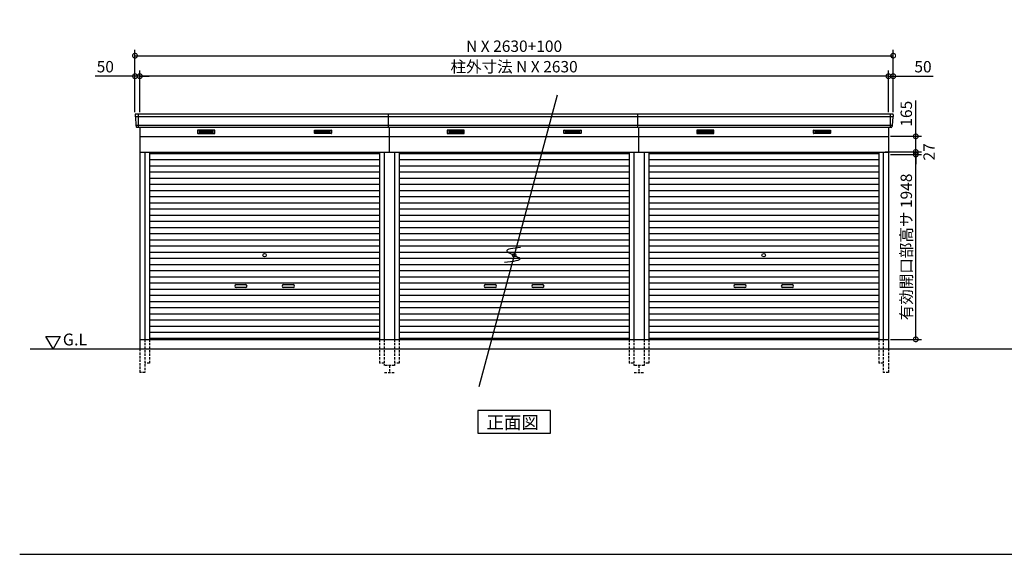
# Model space of a CAD drawing. Extents: x 140 to 16534, y 0 to 11240.
# Drawn here: x 140 to 10516, y 0 to 5635 of the extents above; entities that cross this region are included whole.
import ezdxf

# ---------------------------------------------------------------- set-up
doc = ezdxf.new("R2010")
doc.units = 0
doc.header["$LTSCALE"] = 20
doc.header["$PDMODE"] = 3
doc.header["$PDSIZE"] = 2
doc.linetypes.add('HIDDEN', pattern=[0.375, 0.25, -0.125])
doc.layers.get('0').update_dxf_attribs({"linetype": 'CONTINUOUS'})
doc.layers.get('DEFPOINTS').update_dxf_attribs({"linetype": 'CONTINUOUS'})
for name, color, linetype in [('仕様書枠', 230, 'CONTINUOUS'), ('寸法', 4, 'CONTINUOUS'), ('破線', 2, 'HIDDEN'), ('細線', 5, 'CONTINUOUS'), ('部品1', 7, 'CONTINUOUS'), ('Ｇ．Ｌ', 30, 'CONTINUOUS')]:
    doc.layers.add(name, color=color, linetype=linetype)
doc.styles.add('STYLE1', font='isocp.shx', dxfattribs={"bigfont": 'bigfont.shx'})
doc.styles.add('STYLE2', font='MS PGothic.ttf')
doc.dimstyles.new('INABA_S40G', dxfattribs={"dimscale": 40, "dimtxt": 3, "dimasz": 2.5, "dimexe": 1.5, "dimexo": 0.5, "dimgap": 1, "dimtad": 3, "dimdec": 1, "dimdsep": 46, "dimtxsty": 'STYLE1', "dimblk1": 'DOTSMALL', "dimblk2": 'DOTSMALL', "dimsah": 1, "dimcen": 0, "dimclrt": 7, "dimadec": 0, "dimazin": 0, "dimtfac": 1, "dimtdec": 4, "dimtix": 1, "dimtmove": 0, "dimatfit": 3, "dimldrblk": 'DOTSMALL', "dimfxl": 1, "dimtolj": 1, "dimtzin": 0, "dimarcsym": 0})

# ---------------------------------------------------------------- blocks, each defined once
blk = doc.blocks.new('_DOTSMALL')
at = {"color": 0, "linetype": 'ByBlock', "ltscale": 50, "const_width": 0.5}
blk.add_lwpolyline([(-0.0625, 0, 1), (0.0625, 0, 1)], format="xyb", close=True, dxfattribs=at)
blk = doc.blocks.new('*D29')
at = {"layer": 'DEFPOINTS', "color": 0, "ltscale": 50}
for p in [(9295, 5040), (9295, 4641), (9345, 4641)]:
    blk.add_point(p, dxfattribs=at)
at = {"layer": '寸法', "color": 0, "lineweight": -2, "ltscale": 50}
for p, q in [((9295, 4661), (9295, 5100)), ((9345, 4661), (9345, 5100)), ((9295, 5040), (9195, 5040)), ((9295, 5040), (9345, 5040)), ((9345, 5040), (9765, 5040))]:
    blk.add_line(p, q, dxfattribs=at)
at = {"layer": '寸法', "color": 0, "lineweight": -2, "ltscale": 50, "xscale": 100, "yscale": 100, "zscale": 100}
blk.add_blockref('_DOTSMALL', (9295, 5040), dxfattribs=at)
at = {"layer": '寸法', "color": 0, "lineweight": -2, "ltscale": 50, "xscale": 100, "yscale": 100, "zscale": 100, "rotation": 180}
blk.add_blockref('_DOTSMALL', (9345, 5040), dxfattribs=at)
at = {"layer": '寸法', "color": 7, "ltscale": 50, "insert": (9659, 5140), "char_height": 120, "attachment_point": 5, "style": 'STYLE1'}
blk.add_mtext('\\A1;50', dxfattribs=at)
blk = doc.blocks.new('*D26')
at = {"layer": 'DEFPOINTS', "color": 0, "ltscale": 50}
for p in [(1355, 5040), (1355, 4641), (1405, 4641)]:
    blk.add_point(p, dxfattribs=at)
at = {"layer": '寸法', "color": 0, "lineweight": -2, "ltscale": 50}
for p, q in [((1355, 4661), (1355, 5100)), ((1405, 4661), (1405, 5100)), ((1355, 5040), (936, 5040)), ((1405, 5040), (1355, 5040)), ((1405, 5040), (1505, 5040))]:
    blk.add_line(p, q, dxfattribs=at)
at = {"layer": '寸法', "color": 0, "lineweight": -2, "ltscale": 50, "xscale": 100, "yscale": 100, "zscale": 100}
blk.add_blockref('_DOTSMALL', (1355, 5040), dxfattribs=at)
at = {"layer": '寸法', "color": 0, "lineweight": -2, "ltscale": 50, "xscale": 100, "yscale": 100, "zscale": 100, "rotation": 180}
blk.add_blockref('_DOTSMALL', (1405, 5040), dxfattribs=at)
at = {"layer": '寸法', "color": 7, "ltscale": 50, "insert": (1042, 5140), "char_height": 120, "attachment_point": 5, "style": 'STYLE1'}
blk.add_mtext('\\A1;50', dxfattribs=at)
blk = doc.blocks.new('*D27')
at = {"layer": 'DEFPOINTS', "color": 0, "ltscale": 50}
for p in [(1405, 5040), (1405, 4641), (9295, 4641)]:
    blk.add_point(p, dxfattribs=at)
at = {"layer": '寸法', "color": 0, "lineweight": -2, "ltscale": 50}
for p, q in [((1405, 4661), (1405, 5100)), ((9295, 4661), (9295, 5100)), ((9295, 5040), (1405, 5040))]:
    blk.add_line(p, q, dxfattribs=at)
at = {"layer": '寸法', "color": 0, "lineweight": -2, "ltscale": 50, "xscale": 100, "yscale": 100, "zscale": 100, "rotation": 180}
blk.add_blockref('_DOTSMALL', (1405, 5040), dxfattribs=at)
at = {"layer": '寸法', "color": 0, "lineweight": -2, "ltscale": 50, "xscale": 100, "yscale": 100, "zscale": 100}
blk.add_blockref('_DOTSMALL', (9295, 5040), dxfattribs=at)
at = {"layer": '寸法', "color": 7, "ltscale": 50, "insert": (5350, 5140), "char_height": 120, "attachment_point": 5, "style": 'STYLE1'}
blk.add_mtext('\\A1;柱外寸法 N X 2630', dxfattribs=at)
blk = doc.blocks.new('*D28')
at = {"layer": 'DEFPOINTS', "color": 0, "ltscale": 50}
for p in [(9345, 5256), (1355, 4641), (9345, 4641)]:
    blk.add_point(p, dxfattribs=at)
at = {"layer": '寸法', "color": 0, "lineweight": -2, "ltscale": 50}
for p, q in [((1355, 4661), (1355, 5316)), ((9345, 4661), (9345, 5316)), ((1355, 5256), (9345, 5256))]:
    blk.add_line(p, q, dxfattribs=at)
at = {"layer": '寸法', "color": 0, "lineweight": -2, "ltscale": 50, "xscale": 100, "yscale": 100, "zscale": 100, "rotation": 180}
blk.add_blockref('_DOTSMALL', (1355, 5256), dxfattribs=at)
at = {"layer": '寸法', "color": 0, "lineweight": -2, "ltscale": 50, "xscale": 100, "yscale": 100, "zscale": 100}
blk.add_blockref('_DOTSMALL', (9345, 5256), dxfattribs=at)
at = {"layer": '寸法', "color": 7, "ltscale": 50, "insert": (5350, 5356), "char_height": 120, "attachment_point": 5, "style": 'STYLE1'}
blk.add_mtext('\\A1;N X 2630+100', dxfattribs=at)
blk = doc.blocks.new('*D39')
at = {"layer": 'DEFPOINTS', "color": 0, "ltscale": 50}
for p in [(9295, 4406), (9583, 4406), (9240, 4241)]:
    blk.add_point(p, dxfattribs=at)
at = {"layer": '寸法', "color": 0, "lineweight": -2, "ltscale": 50}
for p, q in [((9583, 4406), (9583, 4783)), ((9315, 4406), (9643, 4406)), ((9583, 4241), (9583, 4406)), ((9260, 4241), (9643, 4241))]:
    blk.add_line(p, q, dxfattribs=at)
at = {"layer": '寸法', "color": 0, "lineweight": -2, "ltscale": 50, "xscale": 100, "yscale": 100, "zscale": 100}
for p, rotation in [((9583, 4406), 90), ((9583, 4241), 270)]:
    blk.add_blockref('_DOTSMALL', p, dxfattribs=dict(at, rotation=rotation))
at = {"layer": '寸法', "color": 7, "ltscale": 50, "insert": (9483, 4644), "char_height": 120, "attachment_point": 5, "rotation": 90, "style": 'STYLE1'}
blk.add_mtext('\\A1;165', dxfattribs=at)
blk = doc.blocks.new('*D40')
at = {"layer": 'DEFPOINTS', "color": 0, "ltscale": 50}
for p in [(9240, 4241), (9295, 4214), (9583, 4241)]:
    blk.add_point(p, dxfattribs=at)
at = {"layer": '寸法', "color": 0, "lineweight": -2, "ltscale": 50}
for p, q in [((9583, 4241), (9583, 4341)), ((9260, 4241), (9643, 4241)), ((9315, 4214), (9643, 4214)), ((9583, 4214), (9583, 4241)), ((9583, 4214), (9583, 4114))]:
    blk.add_line(p, q, dxfattribs=at)
at = {"layer": '寸法', "color": 0, "lineweight": -2, "ltscale": 50, "xscale": 100, "yscale": 100, "zscale": 100}
for p, rotation in [((9583, 4241), 270), ((9583, 4214), 90)]:
    blk.add_blockref('_DOTSMALL', p, dxfattribs=dict(at, rotation=rotation))
at = {"layer": '寸法', "color": 7, "ltscale": 50, "insert": (9723, 4242), "char_height": 120, "attachment_point": 5, "rotation": 90, "style": 'STYLE1'}
blk.add_mtext('\\A1;27', dxfattribs=at)
blk = doc.blocks.new('*D41')
at = {"layer": 'DEFPOINTS', "color": 0, "ltscale": 50}
for p in [(9295, 4214), (9583, 4214), (9295, 2266)]:
    blk.add_point(p, dxfattribs=at)
at = {"layer": '寸法', "color": 0, "lineweight": -2, "ltscale": 50}
for p, q in [((9315, 4214), (9643, 4214)), ((9583, 2266), (9583, 4214)), ((9315, 2266), (9643, 2266))]:
    blk.add_line(p, q, dxfattribs=at)
at = {"layer": '寸法', "color": 0, "lineweight": -2, "ltscale": 50, "xscale": 100, "yscale": 100, "zscale": 100}
for p, rotation in [((9583, 4214), 90), ((9583, 2266), 270)]:
    blk.add_blockref('_DOTSMALL', p, dxfattribs=dict(at, rotation=rotation))
at = {"layer": '寸法', "color": 7, "ltscale": 50, "insert": (9483, 3240), "char_height": 120, "attachment_point": 5, "rotation": 90, "style": 'STYLE1'}
blk.add_mtext('\\A1;有効開口部高サ 1948', dxfattribs=at)

msp = doc.modelspace()

# ---------------------------------------------------------------- linework, layer by layer
at = {"layer": '仕様書枠', "ltscale": 50}
msp.add_line((140, 0), (16307.2, 0), dxfattribs=at)
at = {"layer": '破線', "ltscale": 5}
for p, q in [((1460.39, 2265.72), (1460.39, 1915.72)), ((1460.39, 2265.72), (1460.39, 1915.72)), ((1508.39, 2265.72), (1508.39, 2015.72)), ((1508.39, 2265.72), (1508.39, 2015.72)), ((3932.39, 2265.72), (3932.39, 2015.72)), ((3980.39, 2265.72), (3980.39, 1990.72)), ((4090.39, 2265.72), (4090.39, 1990.72)), ((4138.39, 2265.72), (4138.39, 2015.72)), ((6562.39, 2265.72), (6562.39, 2015.72)), ((6610.39, 2265.72), (6610.39, 1990.72)), ((6720.39, 2265.72), (6720.39, 1990.72)), ((6768.39, 2265.72), (6768.39, 2015.72)), ((9192.39, 2265.72), (9192.39, 2015.72)), ((9240.39, 2265.72), (9240.39, 1915.72)), ((1405.39, 2165.72), (1405.39, 1915.72)), ((9295.39, 2165.72), (9295.39, 1915.72)), ((1508.39, 2015.72), (1460.39, 2015.72)), ((1508.39, 2015.72), (1460.39, 2015.72)), ((3980.39, 2015.72), (3932.39, 2015.72)), ((4090.39, 1990.72), (3980.39, 1990.72)), ((4035.39, 1990.72), (4035.39, 1915.72)), ((4138.39, 2015.72), (4090.39, 2015.72)), ((6610.39, 2015.72), (6562.39, 2015.72)), ((6720.39, 1990.72), (6610.39, 1990.72)), ((6665.39, 1990.72), (6665.39, 1915.72)), ((6768.39, 2015.72), (6720.39, 2015.72)), ((9240.39, 2015.72), (9192.39, 2015.72)), ((1460.39, 1915.72), (1405.39, 1915.72)), ((3985.39, 1915.72), (4085.39, 1915.72)), ((6615.39, 1915.72), (6715.39, 1915.72)), ((9295.39, 1915.72), (9240.39, 1915.72))]:
    msp.add_line(p, q, dxfattribs=at)
at = {"layer": '細線', "ltscale": 50}
for p, q in [((4025.39, 4612.7), (1357.55, 4612.7)), ((1388.39, 4640.72), (1388.39, 4499.72)), ((6655.39, 4612.7), (4025.39, 4612.7)), ((9343.23, 4612.7), (6655.39, 4612.7)), ((9312.39, 4640.72), (9312.39, 4499.72)), ((4025.39, 4520.5), (1365.79, 4520.5)), ((6655.39, 4520.5), (4025.39, 4520.5)), ((9335, 4520.5), (6655.39, 4520.5)), ((2420.39, 2843.22), (2520.39, 2843.22)), ((2520.39, 2813.22), (2420.39, 2813.22)), ((2920.39, 2843.22), (3020.39, 2843.22)), ((3020.39, 2813.22), (2920.39, 2813.22)), ((5050.39, 2843.22), (5150.39, 2843.22)), ((5150.39, 2813.22), (5050.39, 2813.22)), ((5550.39, 2843.22), (5650.39, 2843.22)), ((5650.39, 2813.22), (5550.39, 2813.22)), ((7680.39, 2843.22), (7780.39, 2843.22)), ((7780.39, 2813.22), (7680.39, 2813.22)), ((8180.39, 2843.22), (8280.39, 2843.22)), ((8280.39, 2813.22), (8180.39, 2813.22))]:
    msp.add_line(p, q, dxfattribs=at)
at = {"layer": '細線'}
for p, q in [((2031.39, 4465.22), (2031.39, 4442.22)), ((2105.39, 4465.22), (2031.39, 4465.22)), ((2105.39, 4465.22), (2105.39, 4442.22)), ((2179.39, 4465.22), (2105.39, 4465.22)), ((2179.39, 4442.22), (2179.39, 4465.22)), ((3261.39, 4465.22), (3335.39, 4465.22)), ((3261.39, 4442.22), (3261.39, 4465.22)), ((3335.39, 4465.22), (3409.39, 4465.22)), ((3335.39, 4465.22), (3335.39, 4442.22)), ((3409.39, 4465.22), (3409.39, 4442.22)), ((4735.39, 4465.22), (4661.39, 4465.22)), ((4661.39, 4465.22), (4661.39, 4442.22)), ((4809.39, 4465.22), (4735.39, 4465.22)), ((4735.39, 4465.22), (4735.39, 4442.22)), ((4809.39, 4442.22), (4809.39, 4465.22)), ((5891.39, 4442.22), (5891.39, 4465.22)), ((5891.39, 4465.22), (5965.39, 4465.22)), ((5965.39, 4465.22), (5965.39, 4442.22)), ((5965.39, 4465.22), (6039.39, 4465.22)), ((6039.39, 4465.22), (6039.39, 4442.22)), ((7291.39, 4465.22), (7291.39, 4442.22)), ((7365.39, 4465.22), (7291.39, 4465.22)), ((7365.39, 4465.22), (7365.39, 4442.22)), ((7439.39, 4465.22), (7365.39, 4465.22)), ((7439.39, 4442.22), (7439.39, 4465.22)), ((8521.39, 4465.22), (8595.39, 4465.22)), ((8521.39, 4442.22), (8521.39, 4465.22)), ((8595.39, 4465.22), (8669.39, 4465.22)), ((8595.39, 4465.22), (8595.39, 4442.22)), ((8669.39, 4465.22), (8669.39, 4442.22)), ((2031.39, 4459.22), (2100.39, 4459.22)), ((2031.39, 4459.22), (2105.39, 4459.22)), ((2031.39, 4453.22), (2105.39, 4453.22)), ((2031.39, 4447.22), (2105.39, 4447.22)), ((2031.39, 4442.22), (2105.39, 4442.22)), ((2179.39, 4459.22), (2105.39, 4459.22)), ((2179.39, 4453.22), (2105.39, 4453.22)), ((2179.39, 4447.22), (2105.39, 4447.22)), ((2105.39, 4442.22), (2179.39, 4442.22)), ((3261.39, 4459.22), (3335.39, 4459.22)), ((3261.39, 4453.22), (3335.39, 4453.22)), ((3261.39, 4447.22), (3335.39, 4447.22)), ((3335.39, 4442.22), (3261.39, 4442.22)), ((3409.39, 4459.22), (3335.39, 4459.22)), ((3409.39, 4453.22), (3335.39, 4453.22)), ((3409.39, 4447.22), (3335.39, 4447.22)), ((3409.39, 4442.22), (3335.39, 4442.22)), ((3409.39, 4459.22), (3340.39, 4459.22)), ((4661.39, 4459.22), (4735.39, 4459.22)), ((4661.39, 4459.22), (4730.39, 4459.22)), ((4661.39, 4453.22), (4735.39, 4453.22)), ((4661.39, 4447.22), (4735.39, 4447.22)), ((4661.39, 4442.22), (4735.39, 4442.22)), ((4809.39, 4459.22), (4735.39, 4459.22)), ((4809.39, 4453.22), (4735.39, 4453.22)), ((4809.39, 4447.22), (4735.39, 4447.22)), ((4735.39, 4442.22), (4809.39, 4442.22)), ((5891.39, 4459.22), (5965.39, 4459.22)), ((5891.39, 4453.22), (5965.39, 4453.22)), ((5891.39, 4447.22), (5965.39, 4447.22)), ((5965.39, 4442.22), (5891.39, 4442.22)), ((6039.39, 4459.22), (5965.39, 4459.22)), ((6039.39, 4453.22), (5965.39, 4453.22)), ((6039.39, 4447.22), (5965.39, 4447.22)), ((6039.39, 4442.22), (5965.39, 4442.22)), ((6039.39, 4459.22), (5970.39, 4459.22)), ((7291.39, 4459.22), (7360.39, 4459.22)), ((7291.39, 4459.22), (7365.39, 4459.22)), ((7291.39, 4453.22), (7365.39, 4453.22)), ((7291.39, 4447.22), (7365.39, 4447.22)), ((7291.39, 4442.22), (7365.39, 4442.22)), ((7439.39, 4459.22), (7365.39, 4459.22)), ((7439.39, 4453.22), (7365.39, 4453.22)), ((7439.39, 4447.22), (7365.39, 4447.22)), ((7365.39, 4442.22), (7439.39, 4442.22)), ((8521.39, 4459.22), (8595.39, 4459.22)), ((8521.39, 4453.22), (8595.39, 4453.22)), ((8521.39, 4447.22), (8595.39, 4447.22)), ((8595.39, 4442.22), (8521.39, 4442.22)), ((8669.39, 4459.22), (8595.39, 4459.22)), ((8669.39, 4453.22), (8595.39, 4453.22)), ((8669.39, 4447.22), (8595.39, 4447.22)), ((8669.39, 4442.22), (8595.39, 4442.22)), ((8669.39, 4459.22), (8600.39, 4459.22)), ((1508.39, 4225.72), (3932.39, 4225.72)), ((1508.39, 4160.72), (3932.39, 4160.72)), ((4138.39, 4225.72), (6562.39, 4225.72)), ((4138.39, 4160.72), (6562.39, 4160.72)), ((6768.39, 4225.72), (9192.39, 4225.72)), ((6768.39, 4160.72), (9192.39, 4160.72)), ((1508.39, 4095.72), (3932.39, 4095.72)), ((4138.39, 4095.72), (6562.39, 4095.72)), ((6768.39, 4095.72), (9192.39, 4095.72)), ((1508.39, 4030.72), (3932.39, 4030.72)), ((1508.39, 3965.72), (3932.39, 3965.72)), ((4138.39, 4030.72), (6562.39, 4030.72)), ((4138.39, 3965.72), (6562.39, 3965.72)), ((6768.39, 4030.72), (9192.39, 4030.72)), ((6768.39, 3965.72), (9192.39, 3965.72)), ((1508.39, 3900.72), (3932.39, 3900.72)), ((4138.39, 3900.72), (6562.39, 3900.72)), ((6768.39, 3900.72), (9192.39, 3900.72)), ((1508.39, 3835.72), (3932.39, 3835.72)), ((1508.39, 3770.72), (3932.39, 3770.72)), ((4138.39, 3835.72), (6562.39, 3835.72)), ((4138.39, 3770.72), (6562.39, 3770.72)), ((6768.39, 3835.72), (9192.39, 3835.72)), ((6768.39, 3770.72), (9192.39, 3770.72)), ((1508.39, 3705.72), (3932.39, 3705.72)), ((1508.39, 3640.72), (3932.39, 3640.72)), ((4138.39, 3705.72), (6562.39, 3705.72)), ((4138.39, 3640.72), (6562.39, 3640.72)), ((6768.39, 3705.72), (9192.39, 3705.72)), ((6768.39, 3640.72), (9192.39, 3640.72)), ((1508.39, 3575.72), (3932.39, 3575.72)), ((4138.39, 3575.72), (6562.39, 3575.72)), ((6768.39, 3575.72), (9192.39, 3575.72)), ((1508.39, 3510.72), (3932.39, 3510.72)), ((1508.39, 3445.72), (3932.39, 3445.72)), ((4138.39, 3510.72), (6562.39, 3510.72)), ((4138.39, 3445.72), (6562.39, 3445.72)), ((6768.39, 3510.72), (9192.39, 3510.72)), ((6768.39, 3445.72), (9192.39, 3445.72)), ((1508.39, 3380.72), (3932.39, 3380.72)), ((4138.39, 3380.72), (6562.39, 3380.72)), ((6768.39, 3380.72), (9192.39, 3380.72)), ((1508.39, 3315.72), (3932.39, 3315.72)), ((1508.39, 3250.72), (3932.39, 3250.72)), ((4138.39, 3315.72), (6562.39, 3315.72)), ((4138.39, 3250.72), (6562.39, 3250.72)), ((6768.39, 3315.72), (9192.39, 3315.72)), ((6768.39, 3250.72), (9192.39, 3250.72)), ((1508.39, 3185.72), (3932.39, 3185.72)), ((1508.39, 3120.72), (3932.39, 3120.72)), ((4138.39, 3185.72), (6562.39, 3185.72)), ((4138.39, 3120.72), (6562.39, 3120.72)), ((6768.39, 3185.72), (9192.39, 3185.72)), ((6768.39, 3120.72), (9192.39, 3120.72)), ((1508.39, 3055.72), (3932.39, 3055.72)), ((4138.39, 3055.72), (6562.39, 3055.72)), ((6768.39, 3055.72), (9192.39, 3055.72)), ((1508.39, 2990.72), (3932.39, 2990.72)), ((1508.39, 2925.72), (3932.39, 2925.72)), ((4138.39, 2990.72), (6562.39, 2990.72)), ((4138.39, 2925.72), (6562.39, 2925.72)), ((6768.39, 2990.72), (9192.39, 2990.72)), ((6768.39, 2925.72), (9192.39, 2925.72)), ((1508.39, 2860.72), (3932.39, 2860.72)), ((4138.39, 2860.72), (6562.39, 2860.72)), ((6768.39, 2860.72), (9192.39, 2860.72)), ((1508.39, 2795.72), (3932.39, 2795.72)), ((1508.39, 2730.72), (3932.39, 2730.72)), ((4138.39, 2795.72), (6562.39, 2795.72)), ((4138.39, 2730.72), (6562.39, 2730.72)), ((6768.39, 2795.72), (9192.39, 2795.72)), ((6768.39, 2730.72), (9192.39, 2730.72)), ((1508.39, 2665.72), (3932.39, 2665.72)), ((1508.39, 2600.72), (3932.39, 2600.72)), ((4138.39, 2665.72), (6562.39, 2665.72)), ((4138.39, 2600.72), (6562.39, 2600.72)), ((6768.39, 2665.72), (9192.39, 2665.72)), ((6768.39, 2600.72), (9192.39, 2600.72)), ((1508.39, 2535.72), (3932.39, 2535.72)), ((4138.39, 2535.72), (6562.39, 2535.72)), ((6768.39, 2535.72), (9192.39, 2535.72)), ((1508.39, 2470.72), (3932.39, 2470.72)), ((1508.39, 2405.72), (3932.39, 2405.72)), ((4138.39, 2470.72), (6562.39, 2470.72)), ((4138.39, 2405.72), (6562.39, 2405.72)), ((6768.39, 2470.72), (9192.39, 2470.72)), ((6768.39, 2405.72), (9192.39, 2405.72)), ((1508.39, 2340.72), (3932.39, 2340.72)), ((4138.39, 2340.72), (6562.39, 2340.72)), ((6768.39, 2340.72), (9192.39, 2340.72)), ((1508.39, 2275.72), (3932.39, 2275.72)), ((3932.39, 2275.72), (1508.39, 2275.72)), ((6562.39, 2275.72), (4138.39, 2275.72)), ((6768.39, 2275.72), (9192.39, 2275.72)), ((9192.39, 2275.72), (6768.39, 2275.72))]:
    msp.add_line(p, q, dxfattribs=at)
at = {"layer": '細線', "ltscale": 50}
for centre in [(2720.39, 3153.22), (5350.39, 3153.22), (7980.39, 3153.22)]:
    msp.add_circle(centre, 18, dxfattribs=at)
for centre, start, end in [((2420.39, 2828.22), 90, 270), ((2520.39, 2828.22), 270, 90), ((2920.39, 2828.22), 90, 270), ((3020.39, 2828.22), 270, 90), ((5050.39, 2828.22), 90, 270), ((5150.39, 2828.22), 270, 90), ((5550.39, 2828.22), 90, 270), ((5650.39, 2828.22), 270, 90), ((7680.39, 2828.22), 90, 270), ((7780.39, 2828.22), 270, 90), ((8180.39, 2828.22), 90, 270), ((8280.39, 2828.22), 270, 90)]:
    msp.add_arc(centre, 15, start, end, dxfattribs=at)
at = {"layer": '部品1', "ltscale": 50}
for p, q in [((5802.56, 4840.72), (4978.61, 1765.72)), ((4025.39, 4640.72), (1362.8, 4640.72)), ((4025.39, 4499.72), (4025.39, 4640.72)), ((6655.39, 4640.72), (4025.39, 4640.72)), ((6655.39, 4499.72), (6655.39, 4640.72)), ((9337.98, 4640.72), (6655.39, 4640.72)), ((4035.39, 4499.72), (1376.02, 4499.72)), ((4035.39, 4240.72), (4035.39, 4499.72)), ((6655.39, 4499.72), (4035.39, 4499.72)), ((6665.39, 4240.72), (6665.39, 4499.72)), ((9324.77, 4499.72), (6665.39, 4499.72))]:
    msp.add_line(p, q, dxfattribs=at)
at = {"layer": '部品1'}
for p, q in [((1355.81, 4633.33), (1356.95, 4613.35)), ((1360.15, 4609.89), (1365.18, 4521.15)), ((9340.64, 4609.89), (9335.6, 4521.15)), ((9344.97, 4633.33), (9343.84, 4613.35)), ((1368.38, 4517.69), (1369.03, 4506.33)), ((1405.39, 4499.72), (1405.39, 2165.72)), ((9295.39, 4499.72), (9295.39, 2165.72)), ((9332.4, 4517.69), (9331.76, 4506.33)), ((1405.39, 4405.72), (4035.39, 4405.72)), ((4035.39, 4405.72), (6665.39, 4405.72)), ((6665.39, 4405.72), (9295.39, 4405.72)), ((1405.39, 4240.72), (4090.39, 4240.72)), ((1460.39, 4240.72), (1460.39, 2265.72)), ((1508.39, 4240.72), (1508.39, 2265.72)), ((3932.39, 4240.72), (3932.39, 2265.72)), ((3980.39, 4240.72), (3980.39, 2265.72)), ((4090.39, 4240.72), (4090.39, 2265.72)), ((4090.39, 4240.72), (6720.39, 4240.72)), ((4138.39, 4240.72), (4138.39, 2265.72)), ((6562.39, 4240.72), (6562.39, 2265.72)), ((6610.39, 4240.72), (6610.39, 2265.72)), ((6720.39, 4240.72), (6720.39, 2265.72)), ((6720.39, 4240.72), (9295.39, 4240.72)), ((6768.39, 4240.72), (6768.39, 2265.72)), ((9192.39, 4240.72), (9192.39, 2265.72)), ((9240.39, 4240.72), (9240.39, 2265.72)), ((416.62, 2295.63), (566.62, 2295.63)), ((491.62, 2165.72), (416.62, 2295.63)), ((566.62, 2295.63), (491.62, 2165.72)), ((1405.39, 2265.72), (4035.39, 2265.72)), ((4035.39, 2265.72), (6665.39, 2265.72)), ((6665.39, 2265.72), (9295.39, 2265.72))]:
    msp.add_line(p, q, dxfattribs=at)
at = {"layer": '部品1', "ltscale": 0.01}
for p, q in [((2015.39, 4469.72), (2015.39, 4438.22)), ((2193.39, 4471.72), (2017.39, 4471.72)), ((2195.39, 4438.22), (2195.39, 4469.72)), ((3245.39, 4438.22), (3245.39, 4469.72)), ((3247.39, 4471.72), (3423.39, 4471.72)), ((3425.39, 4469.72), (3425.39, 4438.22)), ((4645.39, 4469.72), (4645.39, 4438.22)), ((4823.39, 4471.72), (4647.39, 4471.72)), ((4825.39, 4438.22), (4825.39, 4469.72)), ((5875.39, 4438.22), (5875.39, 4469.72)), ((5877.39, 4471.72), (6053.39, 4471.72)), ((6055.39, 4469.72), (6055.39, 4438.22)), ((7275.39, 4469.72), (7275.39, 4438.22)), ((7453.39, 4471.72), (7277.39, 4471.72)), ((7455.39, 4438.22), (7455.39, 4469.72)), ((8505.39, 4438.22), (8505.39, 4469.72)), ((8507.39, 4471.72), (8683.39, 4471.72)), ((8685.39, 4469.72), (8685.39, 4438.22)), ((2017.39, 4436.22), (2193.39, 4436.22)), ((3423.39, 4436.22), (3247.39, 4436.22)), ((4647.39, 4436.22), (4823.39, 4436.22)), ((6053.39, 4436.22), (5877.39, 4436.22)), ((7277.39, 4436.22), (7453.39, 4436.22)), ((8683.39, 4436.22), (8507.39, 4436.22))]:
    msp.add_line(p, q, dxfattribs=at)
at = {"layer": '部品1'}
msp.add_lwpolyline([(4968.66, 1515.72), (4968.66, 1275.83), (5732.13, 1275.83), (5732.13, 1515.72)], close=True, dxfattribs=at)
for centre, start, end in [((1362.8, 4633.72), 90, 183.247343), ((9337.98, 4633.72), 356.752657, 90), ((1376.02, 4506.72), 183.247343, 270), ((9324.77, 4506.72), 270, 356.752657)]:
    msp.add_arc(centre, 7, start, end, dxfattribs=at)
at = {"layer": '部品1', "ltscale": 50}
for centre, radius, start, end in [((1357.64, 4613.39), 0.7, 183.247343, 262.341873), ((1357.15, 4609.72), 3, 3.247343, 82.341873), ((9343.63, 4609.72), 3, 97.658127, 176.752657), ((9343.14, 4613.39), 0.7, 277.658127, 356.752657), ((1365.88, 4521.19), 0.7, 183.247343, 262.341873), ((1365.39, 4517.52), 3, 3.247343, 82.341873), ((9335.4, 4517.52), 3, 97.658127, 176.752657), ((9334.9, 4521.19), 0.7, 277.658127, 356.752657)]:
    msp.add_arc(centre, radius, start, end, dxfattribs=at)
at = {"layer": '部品1', "ltscale": 0.01}
for centre, start, end in [((2017.39, 4469.72), 90, 180), ((2193.39, 4469.72), 0, 90), ((3247.39, 4469.72), 90, 180), ((3423.39, 4469.72), 0, 90), ((4647.39, 4469.72), 90, 180), ((4823.39, 4469.72), 0, 90), ((5877.39, 4469.72), 90, 180), ((6053.39, 4469.72), 0, 90), ((7277.39, 4469.72), 90, 180), ((7453.39, 4469.72), 0, 90), ((8507.39, 4469.72), 90, 180), ((8683.39, 4469.72), 0, 90), ((2017.39, 4438.22), 180, 270), ((2193.39, 4438.22), 270, 0), ((3247.39, 4438.22), 180, 270), ((3423.39, 4438.22), 270, 0), ((4647.39, 4438.22), 180, 270), ((4823.39, 4438.22), 270, 0), ((5877.39, 4438.22), 180, 270), ((6053.39, 4438.22), 270, 0), ((7277.39, 4438.22), 180, 270), ((7453.39, 4438.22), 270, 0), ((8507.39, 4438.22), 180, 270), ((8683.39, 4438.22), 270, 0)]:
    msp.add_arc(centre, 2, start, end, dxfattribs=at)
at = {"layer": '部品1', "ltscale": 50}
msp.add_open_spline([(5417.96, 3234.46), (5341.08, 3225.56), (5184.17, 3207.39), (5506.98, 3104.87), (5337.14, 3086.23), (5249.35, 3076.6)], degree=3, knots=[0, 0, 0, 0, 147.8767566, 301.80910932, 466.50492231, 466.50492231, 466.50492231, 466.50492231], dxfattribs=at)
at = {"layer": 'Ｇ．Ｌ'}
msp.add_line((248.71, 2165.72), (15862.43, 2165.72), dxfattribs=at)

# ---------------------------------------------------------------- texts
at = {"layer": '部品1', "style": 'STYLE2'}
for s, height, p in [('G.L', 125, (594.73, 2201.83)), ('正面図', 135, (5059.18, 1322.83))]:
    msp.add_text(s, height=height, dxfattribs=at).set_placement(p)

# ---------------------------------------------------------------- dimensions: what is measured, and where the dimension line sits
at = {"layer": '寸法', "ltscale": 50}
for base, p1, p2, text, picture, middle in [((9345.39, 5256.34), (1355.39, 4640.72), (9345.39, 4640.72), 'N X 2630+100', '*D28', (5350.39, 5356.35)), ((1405.39, 5039.82), (9295.39, 4640.72), (1405.39, 4640.72), '柱外寸法 N X 2630', '*D27', (5350.39, 5139.83))]:
    dim = msp.add_linear_dim(base=base, p1=p1, p2=p2, text=text, dimstyle='INABA_S40G', dxfattribs=at)
    dim.commit()
    dim.dimension.update_dxf_attribs({"geometry": picture, "text_midpoint": middle})
for base, p1, p2, picture, middle in [((1355.39, 5039.82), (1405.39, 4640.72), (1355.39, 4640.72), '*D26', (1041.91, 5039.82)), ((9295.39, 5039.82), (9345.39, 4640.72), (9295.39, 4640.72), '*D29', (9658.88, 5039.82))]:
    dim = msp.add_linear_dim(base=base, p1=p1, p2=p2, dimstyle='INABA_S40G', dxfattribs=at)
    dim.commit()
    dim.dimension.update_dxf_attribs({"geometry": picture, "text_midpoint": middle, "dimtype": 160})
dim = msp.add_linear_dim(base=(9582.94, 4405.72), p1=(9240.39, 4240.72), p2=(9295.39, 4405.72), angle=90, dimstyle='INABA_S40G', dxfattribs=at)
dim.commit()
dim.dimension.update_dxf_attribs({"geometry": '*D39', "text_midpoint": (9582.94, 4644.21), "dimtype": 160})
dim = msp.add_linear_dim(base=(9582.94, 4240.72), p1=(9295.39, 4213.72), p2=(9240.39, 4240.72), angle=90, dimstyle='INABA_S40G', override={"dimtmove": 2}, dxfattribs=at)
dim.commit()
dim.dimension.update_dxf_attribs({"geometry": '*D40', "text_midpoint": (9723.11, 4241.69), "dimtype": 160})
dim = msp.add_linear_dim(base=(9582.94, 4213.72), p1=(9295.39, 2265.72), p2=(9295.39, 4213.72), angle=90, text='有効開口部高サ <>', dimstyle='INABA_S40G', dxfattribs=at)
dim.commit()
dim.dimension.update_dxf_attribs({"geometry": '*D41', "text_midpoint": (9482.94, 3239.72)})

doc.saveas('drawing.dxf')
